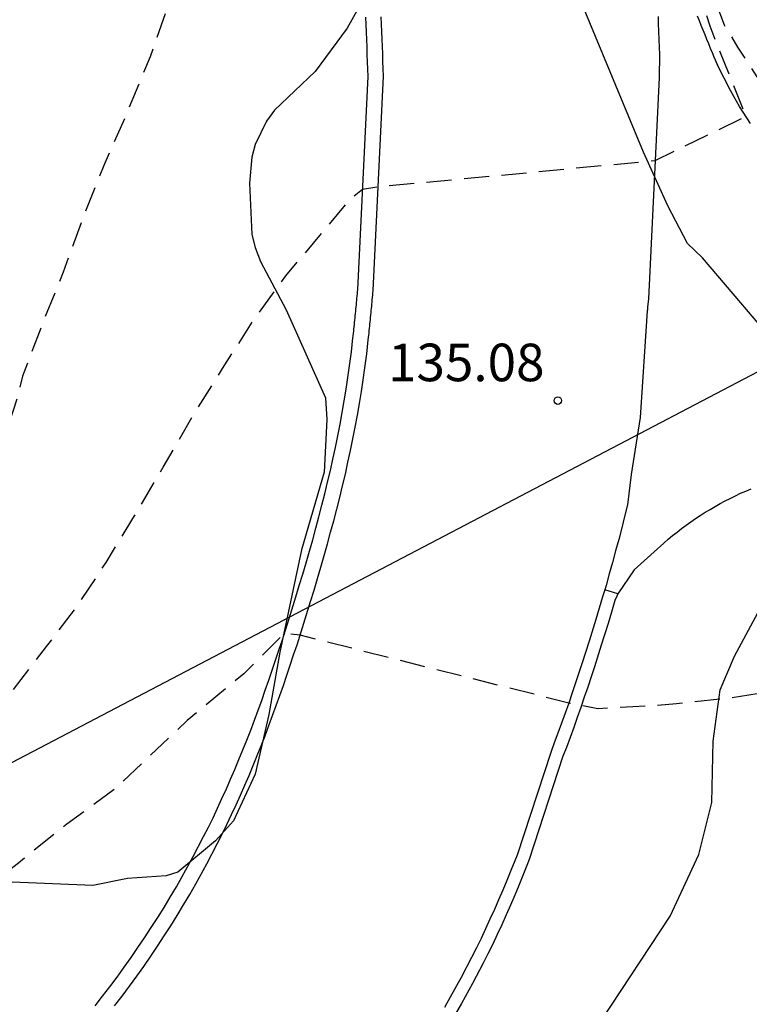
# Model space of a CAD drawing. Units: metres. Extents: x 587993 to 588344, y 4790040 to 4790290.
# Drawn here: x 588065 to 588079, y 4790070 to 4790090 of the extents above; entities that cross this region are included whole.
import ezdxf

# ---------------------------------------------------------------- set-up
doc = ezdxf.new("R2010")
doc.units = ezdxf.units.M
doc.header["$MEASUREMENT"] = 0
doc.linetypes.add('TRAZOS_NORMALES', pattern=[0.75, 0.5, -0.25])
for name, color, linetype in [('020194', 31, 'TRAZOS_NORMALES'), ('020195', 30, 'TRAZOS_NORMALES'), ('020204', 9, 'Continuous'), ('020308', 9, 'Continuous'), ('060110', 9, 'Continuous'), ('060113', 4, 'Continuous'), ('060134', 9, 'Continuous'), ('100106', 63, 'Continuous'), ('220104', 9, 'LINEA_ELECTRICA')]:
    doc.layers.add(name, color=color, linetype=linetype)
doc.styles.add('ARIAL', font='arial.ttf', dxfattribs={"height": 1})
doc.styles.get("Standard").update_dxf_attribs({"font": 'arial.ttf'})
doc.linetypes.add('LINEA_ELECTRICA', pattern='A,7.5,-0.3,["E",Standard,S=0.25,R=0,X=-0.1,Y=-0.1],-0.3', length=8.1)

# ---------------------------------------------------------------- blocks, each defined once
blk = doc.blocks.new('COTAPU')
blk.add_circle((0, 0), 0.075)

msp = doc.modelspace()

# ---------------------------------------------------------------- linework, layer by layer
at = {"layer": '020194', "flags": 128}
for points, elevation in [([(588104.691, 4790290.212), (588104.148, 4790289.74), (588103.243, 4790289.04), (588102.363, 4790288.308), (588101.482, 4790287.614), (588100.573, 4790286.918), (588099.613, 4790286.199), (588098.689, 4790285.521), (588098.343, 4790285.249), (588097.563, 4790284.571), (588096.819, 4790283.857), (588096.029, 4790283.107), (588095.268, 4790282.258), (588094.638, 4790281.46), (588093.993, 4790280.667), (588093.22, 4790279.713), (588092.594, 4790278.931), (588091.895, 4790278.15), (588091.171, 4790277.339), (588090.472, 4790276.571), (588089.747, 4790275.607), (588089.003, 4790274.619), (588088.348, 4790273.698), (588087.738, 4790272.674), (588087.607, 4790272.458), (588087.366, 4790272.083), (588086.795, 4790271.089), (588086.35, 4790270.168), (588085.919, 4790269.114), (588085.499, 4790268.008), (588085.048, 4790266.91), (588084.772, 4790266.034), (588084.409, 4790264.939), (588084.073, 4790263.842), (588083.681, 4790262.75), (588083.292, 4790261.704), (588082.896, 4790260.609), (588082.525, 4790259.518), (588082.07, 4790258.398), (588081.683, 4790257.312), (588081.27, 4790256.188), (588080.913, 4790255.12), (588080.45, 4790254.127), (588080.013, 4790253.106), (588079.46, 4790252.182), (588078.901, 4790251.124), (588078.342, 4790250.046), (588077.747, 4790249.026), (588077.13, 4790247.985), (588076.534, 4790247.044), (588075.879, 4790246.086), (588075.201, 4790245.208), (588074.494, 4790244.377), (588073.725, 4790243.487), (588072.948, 4790242.723), (588072.175, 4790241.926), (588071.379, 4790241.22), (588070.46, 4790240.511), (588069.498, 4790239.907), (588068.45, 4790239.369), (588067.353, 4790238.993), (588066.246, 4790238.769), (588065.207, 4790238.562), (588064.053, 4790238.386), (588062.968, 4790238.238), (588061.805, 4790238.055), (588060.675, 4790237.907), (588059.484, 4790237.726), (588058.378, 4790237.484), (588057.244, 4790237.23), (588056.8, 4790237.091), (588055.824, 4790236.513), (588054.922, 4790235.803), (588054.735, 4790235.653), (588054, 4790234.968), (588053.329, 4790234.194), (588052.654, 4790233.446), (588052.036, 4790232.697), (588051.308, 4790231.741), (588050.89, 4790231.212), (588050.165, 4790230.35), (588049.412, 4790229.437), (588048.671, 4790228.612), (588047.863, 4790227.686), (588047.015, 4790226.767), (588046.188, 4790225.887), (588045.482, 4790225.164), (588044.658, 4790224.223), (588043.836, 4790223.279), (588043.085, 4790222.365), (588042.288, 4790221.423), (588041.611, 4790220.491), (588040.93, 4790219.578), (588040.297, 4790218.688), (588039.737, 4790217.698), (588039.115, 4790216.783), (588038.827, 4790216.464), (588038.232, 4790215.739), (588037.456, 4790214.9), (588037.332, 4790214.742), (588036.857, 4790213.785), (588036.499, 4790212.784), (588036.229, 4790211.685), (588035.872, 4790210.654), (588035.428, 4790209.663), (588035.25, 4790209.239), (588034.867, 4790208.39), (588034.281, 4790207.47), (588033.576, 4790206.621), (588033.443, 4790206.47), (588032.694, 4790205.771), (588031.878, 4790205.047), (588031.101, 4790204.294), (588030.308, 4790203.513), (588029.591, 4790202.638), (588028.945, 4790201.623), (588028.466, 4790200.503), (588028.088, 4790199.564), (588027.772, 4790198.447), (588027.501, 4790197.376), (588027.277, 4790196.314), (588027.087, 4790195.277), (588026.895, 4790194.224), (588026.698, 4790193.055), (588026.507, 4790191.92), (588026.351, 4790190.8), (588026.218, 4790189.595), (588026.161, 4790188.505), (588026.135, 4790187.349), (588026.102, 4790186.245), (588026.107, 4790185.105), (588026.182, 4790183.957), (588026.268, 4790182.827), (588026.342, 4790181.714), (588026.397, 4790180.542), (588026.495, 4790179.422), (588026.638, 4790178.24), (588026.807, 4790177.06), (588026.995, 4790175.906), (588027.193, 4790174.795), (588027.423, 4790173.68), (588027.655, 4790172.559), (588027.895, 4790171.475), (588028.171, 4790170.393), (588028.421, 4790169.356), (588028.701, 4790168.332), (588028.744, 4790168.128), (588028.954, 4790167.785), (588029.061, 4790167.567), (588029.485, 4790166.582), (588030.071, 4790165.588), (588030.172, 4790165.411), (588030.82, 4790164.481), (588031.395, 4790163.841), (588032.272, 4790163.114), (588034.424, 4790161.477), (588035.31, 4790160.827), (588036.222, 4790160.207), (588037.144, 4790159.615), (588037.69, 4790159.165), (588038.671, 4790158.524), (588039.571, 4790157.833), (588040.487, 4790157.116), (588041.459, 4790156.449), (588042.252, 4790155.831), (588043.073, 4790155.229), (588044.031, 4790154.45), (588044.864, 4790153.825), (588045.832, 4790153.152), (588046.85, 4790152.4), (588047.854, 4790151.717), (588048.673, 4790151.135), (588049.541, 4790150.614), (588050.51, 4790149.924), (588051.514, 4790149.225), (588052.413, 4790148.557), (588053.36, 4790147.895), (588054.321, 4790147.282), (588055.23, 4790146.589), (588055.421, 4790146.444), (588056.172, 4790145.778), (588057.073, 4790145.03), (588057.419, 4790144.669), (588057.8, 4790144.292), (588058.69, 4790143.534), (588059.446, 4790142.767), (588060.307, 4790141.894), (588060.798, 4790141.245), (588061.579, 4790140.343), (588062.212, 4790139.526), (588062.902, 4790138.664), (588063.319, 4790138.142), (588063.484, 4790137.958), (588064.179, 4790137.042), (588064.541, 4790136.416), (588065.219, 4790135.415), (588065.712, 4790134.541), (588066.225, 4790133.51), (588066.802, 4790132.438), (588067.328, 4790131.386), (588067.741, 4790130.469), (588068.229, 4790129.356), (588068.614, 4790128.228), (588068.993, 4790127.067), (588069.353, 4790125.954), (588069.814, 4790124.787), (588069.911, 4790124.59), (588070.216, 4790123.588), (588070.613, 4790122.432), (588070.933, 4790121.278), (588071.224, 4790120.064), (588071.474, 4790119.072), (588071.757, 4790117.956), (588072.028, 4790116.719), (588072.261, 4790115.731), (588072.52, 4790114.605), (588072.826, 4790113.388), (588073.084, 4790112.401), (588073.441, 4790111.33), (588073.793, 4790110.174), (588074.152, 4790109.035), (588074.486, 4790107.883), (588074.828, 4790106.808), (588075.143, 4790105.665), (588075.456, 4790104.533), (588075.717, 4790103.445), (588075.955, 4790102.33), (588076.117, 4790101.264), (588076.264, 4790100.123), (588077.008, 4790096.996), (588077.007, 4790095.883), (588076.739, 4790095.836), (588076.302, 4790095.775), (588070.843, 4790095.493), (588069.901, 4790094.981), (588069.729, 4790094.859), (588069.312, 4790094.417), (588068.746, 4790093.495), (588068.563, 4790093.09), (588068.234, 4790092.016), (588067.955, 4790091.179), (588067.586, 4790090.123), (588067.224, 4790089.091), (588066.763, 4790087.971), (588066.301, 4790086.922), (588065.868, 4790085.834), (588065.492, 4790084.791), (588065.081, 4790083.781), (588064.678, 4790082.714), (588064.585, 4790082.314), (588064.267, 4790081.33), (588063.764, 4790080.357), (588063.187, 4790079.442), (588062.626, 4790078.565), (588062.204, 4790077.981), (588062.058, 4790077.793), (588061.328, 4790076.882), (588060.61, 4790076.086), (588059.78, 4790075.399), (588058.888, 4790074.754), (588057.949, 4790074.216), (588057.428, 4790073.892), (588057.038, 4790073.668), (588056.042, 4790073.181), (588054.934, 4790072.726), (588053.864, 4790072.344), (588052.702, 4790071.948), (588051.575, 4790071.655), (588050.436, 4790071.391), (588049.262, 4790071.142), (588048.134, 4790070.963), (588047.011, 4790070.787), (588046.349, 4790070.701), (588044.772, 4790070.53), (588043.336, 4790070.478), (588035.414, 4790070.504), (588029.441, 4790070.701), (588028.028, 4790070.899), (588027.566, 4790070.925), (588026.169, 4790071.081), (588025.301, 4790071.219), (588020.89, 4790072.055), (588016.466, 4790072.806), (588002.835, 4790074.991), (587993.906, 4790076.415)], 133.64), ([(588112.309, 4790290.212), (588112.299, 4790290.202), (588111.598, 4790289.437), (588110.842, 4790288.633), (588109.225, 4790286.908), (588108.425, 4790286.127), (588107.612, 4790285.316), (588106.755, 4790284.489), (588105.953, 4790283.704), (588105.115, 4790282.909), (588104.322, 4790282.122), (588103.697, 4790281.514), (588102.854, 4790280.75), (588102.012, 4790279.947), (588101.202, 4790279.23), (588100.415, 4790278.498), (588099.661, 4790277.722), (588098.918, 4790277.013), (588098.084, 4790276.248), (588097.237, 4790275.509), (588096.411, 4790274.748), (588096.263, 4790274.613), (588096.125, 4790274.456), (588095.775, 4790273.964), (588095.343, 4790273.56), (588094.893, 4790273.024), (588094.252, 4790272.347), (588093.524, 4790271.429), (588092.855, 4790270.469), (588092.351, 4790269.406), (588092.154, 4790268.733), (588091.847, 4790267.644), (588091.554, 4790266.538), (588091.289, 4790265.442), (588090.959, 4790264.323), (588090.647, 4790263.238), (588090.247, 4790262.103), (588089.826, 4790261.179), (588089.364, 4790260.201), (588088.855, 4790259.077), (588088.267, 4790257.97), (588087.766, 4790256.995), (588087.227, 4790256.074), (588086.682, 4790255.175), (588086.082, 4790254.129), (588085.472, 4790253.227), (588084.825, 4790252.251), (588084.216, 4790251.337), (588083.593, 4790250.399), (588082.998, 4790249.434), (588082.414, 4790248.562), (588081.781, 4790247.568), (588081.156, 4790246.645), (588081.03, 4790246.438), (588080.411, 4790245.577), (588079.836, 4790244.602), (588079.149, 4790243.606), (588078.515, 4790242.668), (588077.867, 4790241.667), (588077.132, 4790240.74), (588076.832, 4790240.341), (588076.141, 4790239.408), (588075.345, 4790238.47), (588074.573, 4790237.573), (588073.806, 4790236.736), (588073.051, 4790235.967), (588072.274, 4790235.301), (588071.35, 4790234.667), (588070.338, 4790234.12), (588069.32, 4790233.749), (588068.915, 4790233.672), (588067.814, 4790233.518), (588066.753, 4790233.374), (588065.682, 4790233.213), (588064.576, 4790233.016), (588063.558, 4790232.686), (588062.56, 4790232.286), (588061.561, 4790231.847), (588060.614, 4790231.307), (588059.648, 4790230.723), (588058.696, 4790230.011), (588057.878, 4790229.302), (588057.038, 4790228.486), (588056.348, 4790227.547), (588055.913, 4790226.96), (588055.226, 4790225.972), (588054.59, 4790225.051), (588053.97, 4790224.137), (588053.571, 4790223.575), (588052.853, 4790222.629), (588052.149, 4790221.708), (588051.988, 4790221.536), (588051.714, 4790221.132), (588051.617, 4790220.952), (588050.92, 4790220.054), (588050.277, 4790219.269), (588049.668, 4790218.472), (588048.888, 4790217.546), (588048.08, 4790216.672), (588047.924, 4790216.505), (588047.758, 4790216.382), (588047.167, 4790215.682), (588046.34, 4790214.788), (588045.566, 4790213.883), (588044.767, 4790212.965), (588044.059, 4790212.102), (588043.308, 4790211.226), (588042.568, 4790210.29), (588041.856, 4790209.331), (588041.192, 4790208.414), (588040.596, 4790207.41), (588040.076, 4790206.395), (588039.592, 4790205.509), (588039.479, 4790205.286), (588039.08, 4790204.195), (588038.666, 4790203.099), (588038.205, 4790201.948), (588037.829, 4790200.937), (588037.451, 4790199.872), (588037.047, 4790198.728), (588036.676, 4790197.692), (588036.256, 4790196.563), (588035.881, 4790195.439), (588035.619, 4790194.472), (588035.272, 4790193.259), (588034.988, 4790192.189), (588034.783, 4790191.048), (588034.631, 4790189.919), (588034.494, 4790188.757), (588034.402, 4790187.612), (588034.323, 4790186.468), (588034.235, 4790185.348), (588034.187, 4790184.199), (588034.167, 4790183.096), (588034.17, 4790181.886), (588034.208, 4790180.747), (588034.242, 4790179.664), (588034.256, 4790178.527), (588034.287, 4790177.39), (588034.287, 4790176.225), (588034.311, 4790175.092), (588034.388, 4790173.981), (588034.453, 4790172.888), (588034.523, 4790171.816), (588034.53, 4790171.605), (588034.985, 4790169.286), (588035.319, 4790168.241), (588035.558, 4790167.619), (588035.997, 4790166.62), (588036.548, 4790165.665), (588037.217, 4790164.747), (588037.464, 4790164.4), (588038.265, 4790163.598), (588039.199, 4790162.885), (588040.205, 4790162.216), (588041.068, 4790161.683), (588042.019, 4790161.024), (588042.968, 4790160.285), (588043.782, 4790159.661), (588044.75, 4790158.989), (588045.714, 4790158.269), (588046.658, 4790157.575), (588047.546, 4790156.912), (588048.422, 4790156.354), (588049.347, 4790155.713), (588050.204, 4790155.084), (588051.143, 4790154.413), (588052.084, 4790153.713), (588052.893, 4790153.119), (588053.85, 4790152.329), (588054.231, 4790152.057), (588054.419, 4790151.942), (588055.264, 4790151.269), (588055.794, 4790150.921), (588056.508, 4790150.315), (588057.374, 4790149.591), (588058.183, 4790148.994), (588059.111, 4790148.202), (588060.064, 4790147.458), (588060.842, 4790146.778), (588061.783, 4790145.974), (588062.288, 4790145.467), (588062.688, 4790144.934), (588062.934, 4790144.611), (588063.056, 4790144.446), (588063.753, 4790143.577), (588064.487, 4790142.676), (588065.268, 4790141.872), (588065.818, 4790141.109), (588066.527, 4790140.223), (588066.803, 4790139.834), (588067.439, 4790138.849), (588068.063, 4790137.861), (588068.759, 4790136.995), (588069.12, 4790136.367), (588069.73, 4790135.45), (588070.302, 4790134.471), (588070.404, 4790134.295), (588070.539, 4790134.117), (588070.678, 4790133.968), (588070.97, 4790133.383), (588071.494, 4790132.275), (588071.782, 4790131.614), (588071.871, 4790131.37), (588072.106, 4790130.948), (588072.315, 4790130.555), (588072.784, 4790129.412), (588073.258, 4790128.346), (588073.658, 4790127.308), (588074.029, 4790126.261), (588074.463, 4790125.09), (588074.827, 4790124.03), (588075.227, 4790122.851), (588075.56, 4790121.701), (588075.868, 4790120.62), (588076.186, 4790119.471), (588076.514, 4790118.293), (588076.855, 4790117.149), (588077.134, 4790116.038), (588077.317, 4790115.052), (588077.554, 4790113.82), (588077.789, 4790112.7), (588078.311, 4790107.99), (588078.383, 4790106.805), (588078.456, 4790105.794), (588078.552, 4790104.602), (588078.556, 4790103.445), (588078.556, 4790102.237), (588078.556, 4790101.019), (588078.532, 4790099.823), (588078.505, 4790098.653), (588078.5, 4790097.528), (588078.421, 4790096.377), (588078.357, 4790095.256), (588078.283, 4790094.078), (588078.227, 4790092.85), (588078.181, 4790091.658), (588078.269, 4790091.182), (588078.328, 4790090.678), (588078.683, 4790089.728), (588078.95, 4790089.283), (588079.335, 4790088.69), (588079.721, 4790088.334), (588080.077, 4790088.008), (588080.61, 4790087.533), (588081.233, 4790087.118), (588082.241, 4790086.613), (588083.071, 4790086.406), (588084.89, 4790085.871), (588085.579, 4790081.322), (588084.909, 4790079.969), (588084.784, 4790079.761), (588084.649, 4790079.576), (588083.944, 4790078.715), (588083.801, 4790078.552), (588082.888, 4790077.85), (588081.892, 4790077.233), (588080.965, 4790076.737), (588079.902, 4790076.469), (588078.831, 4790076.289), (588077.733, 4790076.172), (588077.321, 4790076.139), (588076.858, 4790076.114), (588076.159, 4790076.074), (588075.579, 4790076.188), (588070.217, 4790077.542), (588069.906, 4790077.581), (588069.094, 4790076.77), (588067.965, 4790075.842), (588066.532, 4790074.481), (588065.563, 4790073.771), (588064.605, 4790073), (588063.645, 4790072.246), (588062.688, 4790071.568), (588061.705, 4790070.934), (588060.68, 4790070.379), (588059.745, 4790069.98), (588058.657, 4790069.618), (588057.508, 4790069.291), (588056.346, 4790068.998), (588055.19, 4790068.702), (588053.994, 4790068.396), (588052.857, 4790068.108), (588051.741, 4790067.844), (588050.665, 4790067.653), (588049.496, 4790067.427), (588049.009, 4790067.336), (588045.116, 4790066.829), (588042.19, 4790066.675), (588034.742, 4790066.745), (588031.261, 4790067.028), (588027.855, 4790067.558), (588023.457, 4790068.33), (588018.659, 4790069.375), (588014.667, 4790070.041), (588000.921, 4790072.475), (587996.509, 4790073.115), (587993.906, 4790073.514)], 135.64)]:
    msp.add_lwpolyline(points, dxfattribs=dict(at, elevation=elevation))
at = {"layer": '020195', "elevation": 134.64, "flags": 128}
msp.add_lwpolyline([(588009.748, 4790072.395), (588014.589, 4790071.575), (588018.966, 4790070.86), (588026.251, 4790069.444), (588026.737, 4790069.39), (588030.161, 4790068.933), (588036.079, 4790068.826), (588041.01, 4790068.783), (588045.494, 4790068.929), (588047.595, 4790069.125), (588048.083, 4790069.189), (588049.097, 4790069.363), (588050.29, 4790069.587), (588051.396, 4790069.822), (588052.537, 4790070.047), (588053.678, 4790070.291), (588054.758, 4790070.571), (588055.896, 4790070.929), (588057.037, 4790071.379), (588058.133, 4790071.857), (588059.145, 4790072.39), (588060.183, 4790072.976), (588061.112, 4790073.549), (588062.083, 4790074.188), (588062.901, 4790074.815), (588063.741, 4790075.612), (588064.311, 4790076.212), (588064.432, 4790076.372), (588065.156, 4790077.315), (588065.779, 4790078.134), (588066.348, 4790078.996), (588066.882, 4790079.873), (588067.485, 4790080.899), (588068.061, 4790081.89), (588068.671, 4790082.866), (588069.312, 4790083.867), (588069.933, 4790084.716), (588070.649, 4790085.56), (588071.239, 4790086.27), (588071.466, 4790086.45), (588071.776, 4790086.496), (588077.304, 4790087.019), (588079.117, 4790087.9), (588078.401, 4790089.7), (588077.808, 4790091.628), (588077.788, 4790091.81), (588077.698, 4790092.535), (588077.653, 4790093.486), (588077.484, 4790094.891), (588077.416, 4790095.796), (588077.358, 4790096.996), (588077.406, 4790098.151), (588077.425, 4790099.33), (588077.425, 4790100.449), (588077.408, 4790101.597), (588077.347, 4790102.612), (588077.25, 4790103.727), (588077.244, 4790103.951), (588077.153, 4790105.14), (588077.029, 4790106.332), (588076.886, 4790107.516), (588076.692, 4790108.73), (588076.481, 4790109.912), (588076.252, 4790111.102), (588075.976, 4790112.167), (588075.66, 4790113.338), (588075.399, 4790114.51), (588075.161, 4790115.599), (588074.92, 4790116.623), (588074.668, 4790117.775), (588074.366, 4790118.911), (588074.059, 4790120.001), (588073.71, 4790121.135), (588073.366, 4790122.263), (588073.048, 4790123.329), (588072.689, 4790124.489), (588072.28, 4790125.627), (588071.84, 4790126.712), (588071.349, 4790127.835), (588070.839, 4790128.953), (588070.57, 4790129.528), (588070.481, 4790129.731), (588070.049, 4790130.697), (588069.476, 4790131.805), (588068.892, 4790132.771), (588068.356, 4790133.795), (588067.784, 4790134.788), (588067.077, 4790135.782), (588066.476, 4790136.849), (588065.884, 4790137.677), (588065.424, 4790138.581), (588064.902, 4790139.351), (588064.453, 4790140.065), (588063.651, 4790141.024), (588063.046, 4790141.855), (588062.879, 4790142.017), (588062.626, 4790142.358), (588062.55, 4790142.545), (588062.414, 4790142.723), (588061.674, 4790143.611), (588060.974, 4790144.371), (588060.154, 4790145.219), (588059.32, 4790145.904), (588058.638, 4790146.59), (588058.441, 4790146.724), (588057.585, 4790147.359), (588055.259, 4790148.988), (588054.443, 4790149.649), (588053.528, 4790150.296), (588052.658, 4790150.913), (588051.81, 4790151.483), (588050.978, 4790152.049), (588050.47, 4790152.496), (588049.524, 4790153.259), (588048.531, 4790154.061), (588047.757, 4790154.706), (588046.932, 4790155.316), (588045.941, 4790156.079), (588045.052, 4790156.686), (588044.204, 4790157.353), (588043.275, 4790157.955), (588042.387, 4790158.559), (588041.506, 4790159.246), (588040.647, 4790159.821), (588039.729, 4790160.387), (588038.855, 4790160.978), (588037.817, 4790161.644), (588036.929, 4790162.208), (588036.378, 4790162.635), (588036.055, 4790162.936), (588035.144, 4790163.703), (588034.363, 4790164.49), (588033.603, 4790165.424), (588033.009, 4790166.378), (588032.799, 4790166.799), (588032.531, 4790167.449), (588032.421, 4790167.618), (588032.339, 4790167.839), (588032.054, 4790168.97), (588031.769, 4790169.876), (588031.524, 4790171.033), (588031.317, 4790172.162), (588031.082, 4790173.309), (588030.885, 4790174.433), (588030.746, 4790175.674), (588030.64, 4790176.691), (588030.539, 4790177.839), (588030.486, 4790179.1), (588030.486, 4790180.305), (588030.486, 4790181.487), (588030.487, 4790182.542), (588030.487, 4790183.67), (588030.49, 4790184.69), (588030.539, 4790185.847), (588030.585, 4790186.871), (588030.646, 4790187.893), (588030.725, 4790189.152), (588030.758, 4790190.364), (588030.819, 4790191.389), (588030.939, 4790192.643), (588031.099, 4790193.862), (588031.36, 4790195.013), (588031.609, 4790196.031), (588031.913, 4790197.101), (588032.245, 4790198.242), (588032.688, 4790199.288), (588033.109, 4790200.277), (588033.621, 4790201.295), (588034.142, 4790202.362), (588034.623, 4790203.312), (588035.116, 4790204.351), (588035.663, 4790205.379), (588036.281, 4790206.388), (588036.976, 4790207.356), (588037.767, 4790208.308), (588038.448, 4790209.246), (588039.035, 4790210.299), (588039.396, 4790210.862), (588039.936, 4790211.868), (588040.596, 4790212.792), (588041.252, 4790213.639), (588042.046, 4790214.518), (588042.789, 4790215.343), (588043.446, 4790216.105), (588044.17, 4790216.938), (588044.889, 4790217.749), (588045.472, 4790218.625), (588046.151, 4790219.562), (588046.794, 4790220.529), (588047.427, 4790221.576), (588047.553, 4790221.755), (588048.19, 4790222.637), (588048.717, 4790223.494), (588049.108, 4790224.051), (588049.798, 4790225.017), (588050.476, 4790225.934), (588050.899, 4790226.495), (588051.564, 4790227.318), (588052.287, 4790228.219), (588052.967, 4790228.953), (588053.511, 4790229.659), (588054.312, 4790230.452), (588055.071, 4790231.249), (588056.018, 4790231.996), (588057.045, 4790232.621), (588058.068, 4790233.14), (588058.229, 4790233.262), (588058.414, 4790233.367), (588059.455, 4790233.857), (588060.562, 4790234.335), (588060.7, 4790234.376)], dxfattribs=at)
at = {"layer": '060110', "flags": 128}
for points in [[(588078.145, 4790089.907), (588078.182, 4790089.813), (588078.219, 4790089.719), (588078.256, 4790089.625), (588078.293, 4790089.533), (588078.33, 4790089.442), (588078.367, 4790089.352), (588078.404, 4790089.264), (588078.441, 4790089.175), (588078.477, 4790089.089), (588078.547, 4790088.921)], [(588079.21, 4790087.761), (588078.985, 4790088.099), (588078.806, 4790088.414), (588078.547, 4790088.921)], [(588077.287, 4790079.21), (588077.481, 4790079.382), (588077.566, 4790079.459), (588077.654, 4790079.531), (588077.743, 4790079.602), (588077.833, 4790079.672), (588077.926, 4790079.74), (588078.018, 4790079.808), (588078.111, 4790079.871), (588078.206, 4790079.933), (588078.304, 4790079.997), (588078.401, 4790080.054), (588078.501, 4790080.114), (588078.601, 4790080.169), (588078.7, 4790080.224), (588078.803, 4790080.275), (588078.906, 4790080.326), (588079.01, 4790080.375), (588079.113, 4790080.421), (588079.218, 4790080.464)], [(588077.287, 4790079.21), (588076.884, 4790078.848), (588076.561, 4790078.367)]]:
    msp.add_lwpolyline(points, dxfattribs=at)
at = {"layer": '060113', "flags": 128}
for points in [[(588066.125, 4790070.147), (588066.274, 4790070.336), (588066.421, 4790070.526), (588066.565, 4790070.718), (588066.707, 4790070.913), (588066.846, 4790071.107), (588066.982, 4790071.305), (588067.116, 4790071.504), (588067.248, 4790071.705), (588067.377, 4790071.906), (588067.504, 4790072.109), (588067.628, 4790072.314), (588067.749, 4790072.52), (588067.866, 4790072.728), (588068.084, 4790073.122), (588068.292, 4790073.521), (588068.387, 4790073.71), (588068.481, 4790073.9), (588068.571, 4790074.091), (588068.659, 4790074.282), (588068.747, 4790074.475), (588068.832, 4790074.669), (588068.916, 4790074.862), (588068.997, 4790075.058), (588069.077, 4790075.254), (588069.155, 4790075.45), (588069.232, 4790075.647), (588069.307, 4790075.845), (588069.381, 4790076.044), (588069.453, 4790076.242), (588069.524, 4790076.443), (588069.595, 4790076.642), (588069.663, 4790076.844), (588069.73, 4790077.044), (588069.797, 4790077.246), (588069.864, 4790077.448), (588070.001, 4790077.878), (588070.134, 4790078.307), (588070.203, 4790078.534), (588070.272, 4790078.763), (588070.34, 4790078.99), (588070.406, 4790079.219), (588070.47, 4790079.448), (588070.531, 4790079.678), (588070.593, 4790079.907), (588070.654, 4790080.137), (588070.712, 4790080.367), (588070.768, 4790080.597), (588070.822, 4790080.829), (588070.873, 4790081.06), (588070.922, 4790081.292), (588070.97, 4790081.523), (588071.016, 4790081.755), (588071.059, 4790081.988), (588071.1, 4790082.221), (588071.137, 4790082.454), (588071.173, 4790082.688), (588071.206, 4790082.921), (588071.243, 4790083.2), (588071.274, 4790083.478), (588071.28, 4790083.522), (588071.284, 4790083.567), (588071.29, 4790083.611), (588071.294, 4790083.655), (588071.298, 4790083.698), (588071.302, 4790083.742), (588071.306, 4790083.786), (588071.311, 4790083.83), (588071.315, 4790083.875), (588071.32, 4790083.918), (588071.324, 4790083.962), (588071.329, 4790084.006), (588071.332, 4790084.05), (588071.336, 4790084.095), (588071.341, 4790084.139), (588071.344, 4790084.183), (588071.349, 4790084.226), (588071.353, 4790084.27), (588071.357, 4790084.314), (588071.361, 4790084.359), (588071.365, 4790084.403), (588071.369, 4790084.447), (588071.575, 4790088.694), (588071.57, 4790088.842), (588071.565, 4790088.991), (588071.56, 4790089.138), (588071.554, 4790089.287), (588071.549, 4790089.435), (588071.543, 4790089.583), (588071.537, 4790089.731), (588071.531, 4790089.88)], [(588076.561, 4790078.367), (588076.539, 4790078.319), (588076.502, 4790078.234), (588076.433, 4790078.004), (588076.364, 4790077.776), (588076.23, 4790077.346), (588076.093, 4790076.913), (588076.025, 4790076.71), (588075.958, 4790076.507), (588075.891, 4790076.307), (588075.822, 4790076.102), (588075.75, 4790075.902), (588075.679, 4790075.7), (588075.606, 4790075.5), (588075.532, 4790075.299), (588075.465, 4790075.125), (588074.79, 4790073.065), (588074.743, 4790072.944), (588074.665, 4790072.747), (588074.584, 4790072.549), (588074.502, 4790072.35), (588074.417, 4790072.155), (588074.331, 4790071.959), (588074.242, 4790071.764), (588074.153, 4790071.571), (588074.062, 4790071.377), (588073.966, 4790071.184), (588073.87, 4790070.993), (588073.66, 4790070.589), (588073.44, 4790070.192), (588073.321, 4790069.981)], [(588076.561, 4790078.367), (588076.298, 4790078.448)]]:
    msp.add_lwpolyline(points, dxfattribs=at)
at = {"layer": '060134', "flags": 128}
for points in [[(588077.362, 4790089.895), (588077.367, 4790089.747), (588077.373, 4790089.598), (588077.379, 4790089.431), (588077.384, 4790089.282), (588077.389, 4790089.135), (588077.384, 4790088.678), (588077.171, 4790084.258), (588077.155, 4790084.093), (588077.153, 4790084.08), (588077.149, 4790084.035), (588077.148, 4790084.02), (588077.005, 4790081.886), (588076.824, 4790080.75), (588076.751, 4790080.143), (588076.695, 4790079.913), (588076.637, 4790079.683), (588076.577, 4790079.453), (588076.515, 4790079.224), (588076.454, 4790078.994), (588076.39, 4790078.765), (588076.324, 4790078.536), (588076.298, 4790078.448)], [(588066.517, 4790070.147), (588066.666, 4790070.34), (588066.813, 4790070.535), (588066.957, 4790070.733), (588067.098, 4790070.931), (588067.237, 4790071.132), (588067.373, 4790071.334), (588067.506, 4790071.538), (588067.637, 4790071.742), (588067.766, 4790071.948), (588067.893, 4790072.157), (588068.016, 4790072.367), (588068.135, 4790072.578), (588068.355, 4790072.976), (588068.566, 4790073.381), (588068.663, 4790073.573), (588068.758, 4790073.766), (588068.85, 4790073.961), (588068.939, 4790074.154), (588069.028, 4790074.349), (588069.114, 4790074.546), (588069.199, 4790074.742), (588069.282, 4790074.941), (588069.362, 4790075.139), (588069.441, 4790075.337), (588069.519, 4790075.536), (588069.595, 4790075.737), (588069.67, 4790075.938), (588069.743, 4790076.138), (588069.814, 4790076.34), (588069.886, 4790076.541), (588069.955, 4790076.746), (588070.022, 4790076.946), (588070.089, 4790077.149), (588070.157, 4790077.353), (588070.295, 4790077.785), (588070.428, 4790078.216), (588070.498, 4790078.444), (588070.567, 4790078.674), (588070.635, 4790078.903), (588070.702, 4790079.135), (588070.767, 4790079.367), (588070.828, 4790079.598), (588070.89, 4790079.827), (588070.951, 4790080.06), (588071.01, 4790080.292), (588071.066, 4790080.525), (588071.122, 4790080.76), (588071.174, 4790080.994), (588071.223, 4790081.228), (588071.271, 4790081.461), (588071.318, 4790081.696), (588071.362, 4790081.933), (588071.403, 4790082.169), (588071.441, 4790082.406), (588071.477, 4790082.642), (588071.511, 4790082.878), (588071.548, 4790083.162), (588071.579, 4790083.439), (588071.586, 4790083.486), (588071.59, 4790083.531), (588071.596, 4790083.575), (588071.6, 4790083.625), (588071.604, 4790083.669), (588071.608, 4790083.713), (588071.612, 4790083.753), (588071.617, 4790083.798), (588071.621, 4790083.842), (588071.626, 4790083.885), (588071.63, 4790083.929), (588071.636, 4790083.984), (588071.639, 4790084.025), (588071.642, 4790084.063), (588071.647, 4790084.11), (588071.65, 4790084.153), (588071.655, 4790084.193), (588071.659, 4790084.241), (588071.663, 4790084.285), (588071.667, 4790084.33), (588071.671, 4790084.374), (588071.676, 4790084.424), (588071.882, 4790088.702), (588071.877, 4790088.85), (588071.872, 4790088.999), (588071.867, 4790089.147), (588071.861, 4790089.296), (588071.856, 4790089.444), (588071.85, 4790089.593), (588071.844, 4790089.741), (588071.838, 4790089.889)], [(588076.298, 4790078.448), (588076.256, 4790078.309), (588076.187, 4790078.08), (588076.118, 4790077.853), (588075.985, 4790077.424), (588075.848, 4790076.994), (588075.781, 4790076.792), (588075.714, 4790076.59), (588075.647, 4790076.39), (588075.579, 4790076.188), (588075.508, 4790075.989), (588075.437, 4790075.788), (588075.365, 4790075.59), (588075.291, 4790075.391), (588075.22, 4790075.204), (588074.548, 4790073.153), (588074.504, 4790073.04), (588074.426, 4790072.844), (588074.346, 4790072.648), (588074.265, 4790072.452), (588074.181, 4790072.259), (588074.096, 4790072.065), (588074.008, 4790071.872), (588073.92, 4790071.681), (588073.83, 4790071.49), (588073.736, 4790071.3), (588073.641, 4790071.111), (588073.433, 4790070.712), (588073.215, 4790070.318), (588073.098, 4790070.11)]]:
    msp.add_lwpolyline(points, dxfattribs=at)
at = {"layer": '100106', "color": 63}
for points in [[(588071.689, 4790090.616), (588071.161, 4790089.664), (588070.521, 4790088.796), (588069.705, 4790088.024), (588069.545, 4790087.804), (588069.321, 4790087.34), (588069.253, 4790087.084), (588069.209, 4790086.568), (588069.253, 4790085.544), (588069.321, 4790085.28), (588069.425, 4790085), (588069.941, 4790084.036), (588070.725, 4790082.284), (588070.749, 4790081.848), (588070.697, 4790080.8), (588070.244, 4790079.244), (588069.812, 4790077.204), (588069.592, 4790075.96), (588069.32, 4790074.768), (588068.892, 4790073.836), (588068.532, 4790073.44), (588067.776, 4790072.812), (588067.548, 4790072.74), (588066.776, 4790072.688), (588066.084, 4790072.548), (588064.313, 4790072.616)], [(588079.895, 4790083.147), (588078.251, 4790085.075), (588077.947, 4790085.363), (588077.555, 4790086.111), (588077.075, 4790087.183), (588075.856, 4790090.123)], [(588076.227, 4790069.847), (588077.603, 4790071.935), (588078.175, 4790073.163), (588078.439, 4790074.203), (588078.463, 4790075.427), (588078.603, 4790076.451), (588078.891, 4790077.127), (588079.447, 4790078.163)]]:
    msp.add_lwpolyline(points, dxfattribs=at)
at = {"layer": '220104', "flags": 128}
msp.add_lwpolyline([(588343.899, 4790221.433), (588322.399, 4790210.178), (587998.103, 4790040.222)], dxfattribs=at)

# ---------------------------------------------------------------- block references
at = {"layer": '020204', "rotation": 359.9987685839998}
msp.add_blockref('COTAPU', (588075.362, 4790082.226, 135.08), dxfattribs=at)

# ---------------------------------------------------------------- texts
at = {"layer": '020308', "style": 'ARIAL'}
msp.add_text('135.08', height=0.75, rotation=359.9988, dxfattribs=at).set_placement((588071.973, 4790082.613))

doc.saveas('drawing.dxf')
